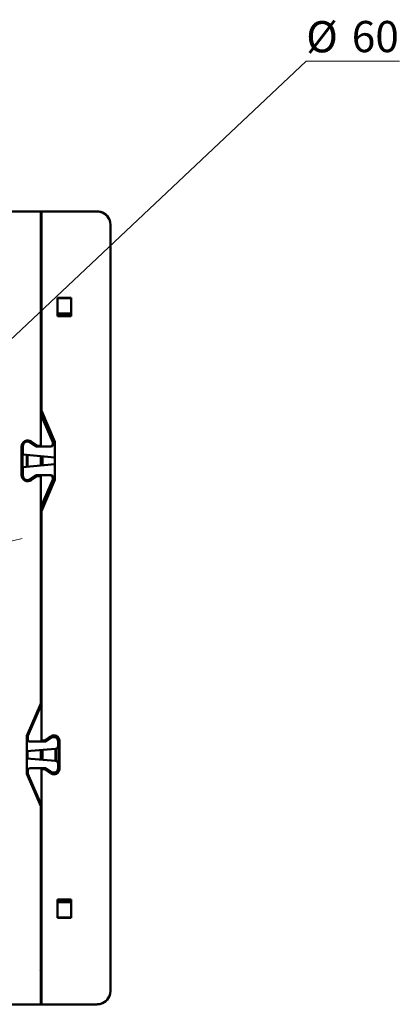
# Model space of a CAD drawing. Units: millimetres. Extents: x 36 to 395, y 131 to 241.
# Drawn here: x 352 to 395, y 131 to 241 of the extents above; entities that cross this region are included whole.
import ezdxf

# ---------------------------------------------------------------- set-up
doc = ezdxf.new("R2010")
doc.units = ezdxf.units.MM
doc.styles.add('SLDTEXTSTYLE0', font='TXT', dxfattribs={"width": 0.605})
doc.dimstyles.new('SLDDIMSTYLE2', dxfattribs={"dimtxt": 3.5, "dimasz": 3.5, "dimexe": 0, "dimexo": 0.0625, "dimgap": 0.875, "dimtad": 0, "dimtih": 1, "dimtoh": 1, "dimdec": 1, "dimrnd": 1e-09, "dimzin": 12, "dimdsep": 46, "dimtxsty": 'SLDTEXTSTYLE0', "dimsah": 1, "dimcen": 0, "dimadec": 0, "dimazin": 3, "dimtfac": 1, "dimtdec": 3, "dimtmove": 0, "dimatfit": 3, "dimfxl": 0, "dimfrac": 2, "dimtolj": 1, "dimtzin": 12, "dimarcsym": 0})

# ---------------------------------------------------------------- blocks, each defined once
blk = doc.blocks.new('_D_6')
at = {"color": 7, "linetype": 'Continuous', "lineweight": 0}
for p, q in [((340.78, 195.86), (384.16, 236.67)), ((384.16, 236.67), (394.62, 236.67)), ((297.11, 154.79), (340.78, 195.86)), ((297.11, 154.79), (292.21, 150.18))]:
    blk.add_line(p, q, dxfattribs=at)
at = {"color": 7, "linetype": 'Continuous', "lineweight": 18}
blk.add_arc((318.95, 175.32), 29.97, 95.0246, 225.1572, dxfattribs=at)
for points in [[(340.78, 195.86), (343.7, 197.87), (342.96, 198.65)], [(297.11, 154.79), (294.19, 152.78), (294.93, 152)]]:
    blk.add_solid(points, dxfattribs=at)
at = {"color": 7, "linetype": 'Continuous', "lineweight": 18, "char_height": 3.5, "attachment_point": 1, "style": 'SLDTEXTSTYLE0'}
for s, insert in [('%%c', (384.16, 241.18)), ('60', (389.27, 241.2))]:
    blk.add_mtext(s, dxfattribs=dict(at, insert=insert))
blk = doc.blocks.new('SW_CENTERMARKSYMBOL_0')
at = {"color": 0, "linetype": 'Continuous', "lineweight": 18}
for p, q in [((-0.45, 1.95), (-0.96, 4.13)), ((0, 0), (-0.23, 0.97)), ((0, 0), (0.23, -0.97)), ((0.45, -1.95), (0.96, -4.13)), ((6.8, -27.19), (6.8, -7)), ((37.94, -21.94), (40.12, -21.43)), ((34.04, -22.85), (31.86, -23.36)), ((35.99, -22.39), (35.02, -22.62)), ((35.99, -22.39), (36.96, -22.17)), ((6.8, -29.19), (6.8, -28.19)), ((4.8, -29.19), (-15.4, -29.19)), ((6.8, -29.19), (5.8, -29.19)), ((6.8, -29.19), (6.8, -30.19)), ((6.8, -29.19), (7.8, -29.19)), ((8.8, -29.19), (28.99, -29.19)), ((6.8, -31.19), (6.8, -51.39)), ((-20.45, -35.54), (-18.26, -35.03)), ((-24.34, -36.44), (-26.52, -36.95)), ((-22.39, -35.99), (-23.37, -36.22)), ((-22.39, -35.99), (-21.42, -35.76)), ((13.14, -56.44), (12.64, -54.25)), ((13.6, -58.38), (13.37, -57.41)), ((13.6, -58.38), (13.82, -59.36)), ((14.05, -60.33), (14.56, -62.51))]:
    blk.add_line(p, q, dxfattribs=at)
for start, end in [(103.1105, 105.022), (101.1989, 103.1105), (16.9336, 99.2874), (106.9336, 189.2874), (13.1105, 15.022), (11.1989, 13.1105), (286.9336, 9.2874), (191.1989, 193.1105), (193.1105, 195.022), (196.9336, 279.2874), (281.1989, 283.1105), (283.1105, 285.022)]:
    blk.add_arc((6.8, -29.19), 29.97, start, end, dxfattribs=at)

msp = doc.modelspace()

# ---------------------------------------------------------------- linework, layer by layer
at = {"color": 7, "linetype": 'Continuous', "lineweight": 50}
for p, q in [((354.35, 219.82), (283.55, 219.82)), ((354.35, 219.82), (354.4, 219.82)), ((354.35, 219.82), (354.35, 193.52)), ((354.4, 215.97), (354.4, 219.82)), ((354.45, 219.82), (354.45, 197.46)), ((360.68, 219.82), (354.45, 219.82)), ((362.18, 218.32), (362.18, 132.32)), ((354.35, 214.84), (354.45, 214.84)), ((354.35, 214.75), (354.37, 214.75)), ((354.37, 214.75), (354.35, 210.71)), ((354.45, 214.82), (354.37, 214.75)), ((354.35, 210.71), (354.35, 210.71)), ((354.35, 210.71), (354.35, 207.38)), ((356.22, 210.12), (357.77, 210.12)), ((356.22, 208.07), (356.22, 210.12)), ((356.25, 210.09), (356.22, 210.12)), ((356.25, 210.09), (357.75, 210.09)), ((356.25, 208.09), (356.25, 210.09)), ((357.75, 210.09), (357.77, 210.12)), ((357.75, 210.09), (357.75, 208.09)), ((357.77, 210.12), (357.77, 208.07)), ((356.22, 208.07), (356.25, 208.09)), ((357.77, 208.07), (356.22, 208.07)), ((356.25, 208.36), (357.75, 208.36)), ((357.75, 208.15), (356.25, 208.15)), ((356.25, 208.12), (357.75, 208.12)), ((356.25, 208.09), (356.28, 208.12)), ((357.75, 208.09), (357.71, 208.12)), ((357.77, 208.07), (357.75, 208.09)), ((354.35, 206.27), (354.35, 197.07)), ((355.7, 193.92), (354.35, 197.07)), ((354.45, 197.46), (354.45, 196.84)), ((354.45, 197.46), (355.95, 193.96)), ((355.7, 193.92), (354.45, 196.84)), ((352.3, 193.58), (352.3, 190.07)), ((352.35, 193.49), (352.35, 192.52)), ((352.79, 193.98), (352.79, 194.08)), ((352.85, 194.08), (352.85, 193.99)), ((353.83, 193.48), (353.08, 193.99)), ((353.13, 193.9), (353.81, 193.42)), ((353.94, 193.54), (353.29, 193.99)), ((355.5, 193.42), (353.81, 193.42)), ((354, 193.52), (354.35, 193.52)), ((354, 193.42), (355.4, 193.42)), ((355.7, 193.72), (355.7, 193.92)), ((355.7, 193.62), (355.7, 193.92)), ((355.95, 193.96), (355.95, 189.68)), ((352.2, 190.26), (352.2, 193.39)), ((355.95, 192.21), (352.35, 192.52)), ((352.79, 191.16), (352.79, 192.48)), ((352.85, 192.48), (352.85, 191.17)), ((354.35, 192.35), (354.35, 191.3)), ((354.55, 192.33), (354.55, 191.32)), ((355.95, 191.44), (352.35, 191.12)), ((352.35, 191.12), (352.35, 190.16)), ((353.08, 189.65), (353.83, 190.17)), ((353.81, 190.22), (353.13, 189.75)), ((353.29, 189.66), (353.94, 190.11)), ((353.81, 190.22), (355.5, 190.22)), ((355.4, 190.22), (354, 190.22)), ((354.35, 190.12), (354, 190.12)), ((354.35, 190.12), (354.35, 164.58)), ((352.79, 189.57), (352.79, 189.66)), ((352.85, 189.66), (352.85, 189.57)), ((354.35, 186.57), (355.7, 189.72)), ((354.45, 186.81), (355.7, 189.72)), ((355.95, 189.68), (354.45, 186.18)), ((355.7, 189.72), (355.7, 190.02)), ((355.7, 189.72), (355.7, 189.92)), ((354.45, 186.81), (354.45, 186.18)), ((354.35, 186.57), (354.35, 185.57)), ((354.45, 186.18), (354.45, 160.42)), ((354.45, 185.57), (354.35, 185.57)), ((354.35, 183.07), (354.35, 167.57)), ((354.35, 183.07), (354.45, 183.07)), ((354.35, 167.57), (354.45, 167.57)), ((354.35, 165.07), (354.35, 164.33)), ((354.45, 165.07), (354.35, 165.07)), ((354.35, 164.58), (352.8, 160.96)), ((352.9, 160.94), (354.45, 164.56)), ((354.35, 164.33), (352.9, 160.94)), ((354.35, 164.55), (354.33, 164.55)), ((354.35, 164.55), (354.34, 164.57)), ((354.35, 164.33), (354.35, 164.55)), ((352.8, 160.96), (352.8, 156.68)), ((352.9, 160.94), (352.9, 160.52)), ((353.1, 160.32), (354.92, 160.32)), ((353.1, 160.32), (354.74, 160.32)), ((354.45, 160.42), (354.74, 160.42)), ((354.86, 160.46), (355.5, 160.91)), ((354.91, 160.38), (355.56, 160.82)), ((354.92, 160.32), (355.51, 160.73)), ((355.99, 160.89), (355.99, 160.78)), ((356.03, 160.88), (356.03, 160.76)), ((356.3, 160.32), (356.3, 159.8)), ((356.35, 160.41), (356.35, 157.23)), ((356.45, 160.41), (356.45, 157.23)), ((356.02, 159.5), (352.8, 159.22)), ((352.85, 159.22), (352.85, 158.43)), ((354.35, 159.35), (354.35, 158.29)), ((354.55, 159.37), (354.55, 158.28)), ((355.99, 159.5), (355.99, 158.15)), ((356.03, 159.5), (356.03, 158.15)), ((356.02, 158.15), (352.8, 158.43)), ((352.9, 157.12), (352.9, 156.7)), ((354.92, 157.32), (353.1, 157.32)), ((354.74, 157.32), (353.1, 157.32)), ((354.74, 157.22), (354.45, 157.22)), ((354.45, 157.22), (354.45, 130.82)), ((355.5, 156.74), (354.86, 157.19)), ((355.56, 156.82), (354.91, 157.27)), ((355.51, 156.92), (354.92, 157.32)), ((356.3, 157.85), (356.3, 157.33)), ((352.8, 156.68), (354.35, 153.07)), ((352.9, 156.7), (354.35, 153.32)), ((352.9, 156.7), (354.45, 153.09)), ((355.99, 156.87), (355.99, 156.76)), ((356.03, 156.89), (356.03, 156.77)), ((354.35, 153.32), (354.35, 144.38)), ((354.35, 153.07), (354.35, 153.32)), ((354.35, 153.07), (354.35, 130.82)), ((354.35, 143.27), (354.35, 139.94)), ((356.22, 142.58), (357.77, 142.58)), ((356.22, 140.53), (356.22, 142.58)), ((356.22, 142.58), (356.25, 142.55)), ((357.77, 142.58), (357.75, 142.55)), ((357.77, 142.58), (357.77, 140.53)), ((356.25, 140.55), (356.25, 142.55)), ((356.25, 142.55), (356.28, 142.52)), ((357.75, 142.52), (356.25, 142.52)), ((356.25, 142.5), (357.75, 142.5)), ((357.75, 142.29), (356.25, 142.29)), ((357.75, 142.55), (357.71, 142.52)), ((357.75, 142.55), (357.75, 140.55)), ((356.25, 140.55), (356.22, 140.53)), ((357.77, 140.53), (356.22, 140.53)), ((357.75, 140.55), (356.25, 140.55)), ((357.75, 140.55), (357.77, 140.53)), ((354.35, 139.94), (354.35, 139.94)), ((354.35, 139.94), (354.37, 135.9)), ((354.37, 135.9), (354.35, 135.9)), ((354.35, 135.8), (354.45, 135.8)), ((354.37, 135.9), (354.45, 135.82)), ((354.4, 134.68), (354.4, 130.82)), ((283.55, 130.82), (354.35, 130.82)), ((354.4, 130.82), (354.35, 130.82)), ((360.68, 130.82), (354.45, 130.82)), ((360.68, 130.82), (360.68, 130.82))]:
    msp.add_line(p, q, dxfattribs=at)
for centre, radius, start, end in [((360.68, 218.32), 1.5, 0, 90), ((351.25, 206.82), 3.15, 349.7778, 10.2222), ((352.9, 193.41), 0.7, 55.3048, 180.9189), ((352.8, 193.58), 0.5, 55.3048, 180), ((352.85, 193.49), 0.5, 55.3048, 180), ((354, 193.72), 0.3, 235.3048, 270), ((354, 193.62), 0.1, 235.3048, 269.6579), ((355.4, 193.72), 0.3, 270, 0), ((355.5, 193.62), 0.2, 270, 0), ((352.9, 193.39), 0.7, 179.0811, 180), ((352.9, 190.26), 0.7, 180, 180.9189), ((352.9, 190.23), 0.7, 179.0811, 304.6952), ((352.85, 190.16), 0.5, 180, 304.6952), ((354, 189.92), 0.3, 90, 124.6952), ((354, 190.02), 0.1, 90.0027, 124.6952), ((355.4, 189.92), 0.3, 0, 90), ((355.5, 190.02), 0.2, 0, 90), ((352.8, 190.07), 0.5, 180, 304.6952), ((353.1, 160.52), 0.2, 180, 270), ((354.74, 160.62), 0.2, 270, 304.6952), ((354.74, 160.62), 0.3, 270, 304.6952), ((355.85, 160.41), 0.6, 0, 124.6952), ((355.8, 160.32), 0.5, 0, 124.6952), ((355.85, 160.41), 0.5, 0, 124.6952), ((356, 159.8), 0.3, 275, 0), ((356, 157.85), 0.3, 0, 85), ((353.1, 157.12), 0.2, 90, 180), ((354.74, 157.02), 0.3, 55.3048, 90), ((354.74, 157.02), 0.2, 55.3048, 90), ((355.85, 157.23), 0.6, 235.3048, 0), ((355.8, 157.33), 0.5, 235.3054, 0), ((355.85, 157.23), 0.5, 235.3048, 0), ((351.25, 143.82), 3.15, 349.7778, 10.2222), ((360.68, 132.32), 1.5, 270, 0)]:
    msp.add_arc(centre, radius, start, end, dxfattribs=at)
for centre, major_axis, ratio, start_param, end_param in [((360.68, 218.32), (0.47, 1.43), 0.998478, 5.465424, 6.604235), ((354.17, 215.78), (-0.268, 0.134), 0.99981, 3.980999, 4.712389), ((354.17, 134.86), (-0.268, -0.134), 0.99981, 1.570796, 2.302186), ((360.68, 132.33), (0.47, -1.43), 0.998478, 5.962135, 7.104057)]:
    msp.add_ellipse(centre, major_axis=major_axis, ratio=ratio, start_param=start_param, end_param=end_param, dxfattribs=at)

# ---------------------------------------------------------------- block references
at = {"color": 7, "linetype": 'Continuous', "lineweight": 18}
msp.add_blockref('SW_CENTERMARKSYMBOL_0', (312.15, 204.52), dxfattribs=at)

# ---------------------------------------------------------------- dimensions: what is measured, and where the dimension line sits
dim = msp.add_diameter_dim_2p(p1=(340.78, 195.86), p2=(297.11, 154.79), text='%%c60', dimstyle='SLDDIMSTYLE2', dxfattribs=at)
dim.commit()
dim.dimension.update_dxf_attribs({"geometry": '_D_6', "text_midpoint": (389.39, 239.37), "dimtype": 163})

doc.saveas('drawing.dxf')
